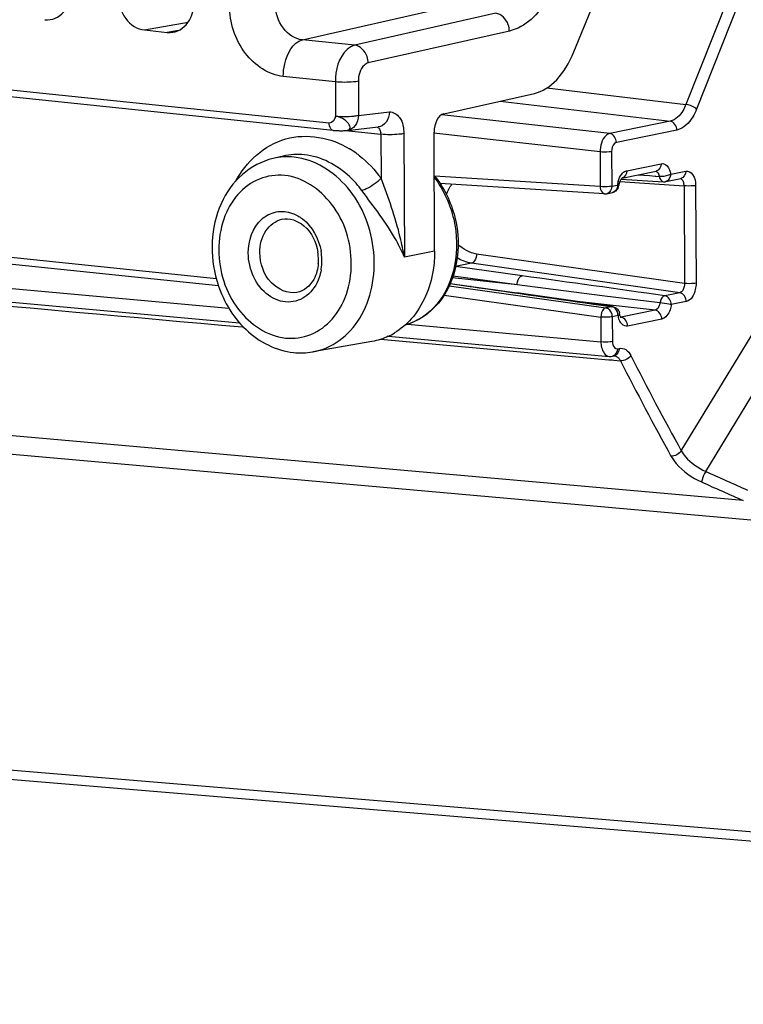
# Model space of a CAD drawing. Units: millimetres. Extents: x 0 to 594, y 0 to 420.
# Drawn here: x 159 to 164, y 44 to 50 of the extents above; entities that cross this region are included whole.
import ezdxf

# ---------------------------------------------------------------- set-up
doc = ezdxf.new("R2010")
doc.units = ezdxf.units.MM
doc.header["$LTSCALE"] = 32.67
doc.layers.get('0').update_dxf_attribs({"linetype": 'CONTINUOUS'})
doc.layers.add('SOLIDES', color=7, linetype='CONTINUOUS')

msp = doc.modelspace()

# ---------------------------------------------------------------- linework, layer by layer
at = {"color": 7, "linetype": 'CONTINUOUS'}
for p, q in [((162.683488, 50.14311), (163.068803, 51.094884)), ((161.22902, 49.668236), (153.735938, 50.443449)), ((160.089268, 50.274703), (160.226595, 50.260495)), ((161.897209, 49.768087), (162.444593, 49.891908)), ((161.313261, 49.667597), (161.499895, 49.688519)), ((160.926561, 49.512556), (160.865696, 49.498245)), ((160.536127, 48.728447), (159.253551, 48.861139)), ((161.463157, 48.392505), (161.105029, 48.329865))]:
    msp.add_line(p, q, dxfattribs=at)
at = {"color": 9, "linetype": 'CONTINUOUS'}
for p, q in [((161.204567, 49.711908), (153.71087, 50.487197)), ((161.042637, 50.215323), (161.8958, 50.408308)), ((162.211922, 50.375613), (161.358715, 50.182613)), ((160.089268, 50.274703), (160.352509, 50.322727)), ((160.294098, 50.271915), (160.226595, 50.260495)), ((162.292941, 50.268373), (161.43979, 50.075386)), ((161.358715, 50.182613), (161.042637, 50.215323)), ((161.241963, 49.961191), (160.927251, 49.993701)), ((161.241963, 49.961191), (161.242927, 49.754849)), ((161.380709, 49.964719), (161.381672, 49.758426)), ((161.381672, 49.758426), (161.568306, 49.779347)), ((161.302591, 49.666756), (161.516397, 49.644636)), ((161.516397, 49.644636), (161.517636, 49.37923)), ((161.655142, 49.648213), (161.658626, 48.902453)), ((160.522895, 48.770958), (159.262851, 48.901319))]:
    msp.add_line(p, q, dxfattribs=at)
at = {"color": 7, "linetype": 'CONTINUOUS'}
msp.add_lwpolyline([(161.22904, 49.668235), (161.231733, 49.667971), (161.238429, 49.667426), (161.245627, 49.666981), (161.253123, 49.666638), (161.260517, 49.6664), (161.267595, 49.666253), (161.274371, 49.666182), (161.280867, 49.666179), (161.287075, 49.666242), (161.29298, 49.666368), (161.298653, 49.666562), (161.304088, 49.66683), (161.309267, 49.667183), (161.310929, 49.667321)], dxfattribs=at)
at = {"color": 9, "linetype": 'CONTINUOUS'}
for centre, radius, start, end in [((161.447925, 49.644227), 0.068475, 4.519402, 8.6020572), ((161.449094, 49.64431), 0.067303, 0.2778486, 4.527704), ((161.01358, 49.042008), 0.602923, 53.8246278, 58.6810991), ((160.999585, 49.022545), 0.626895, 51.7240735, 53.8421424)]:
    msp.add_arc(centre, radius, start, end, dxfattribs=at)
at = {"color": 7, "linetype": 'CONTINUOUS'}
for centre, major_axis, ratio, start_param, end_param in [((159.485742, 50.534899), (-0.040259, 0.195952), 0.79669521, -3.38793678, -1.81744504), ((160.088393, 50.47255), (-0.040023, 0.195971), 0.79692442, 1.32565451, 2.89614625), ((160.225622, 50.458353), (-0.040259, 0.195952), 0.79669521, -3.38793678, -1.81744504), ((162.436995, 50.385344), (0.053449, 0.497138), 0.59995679, -2.93919553, -2.01417103), ((161.898728, 49.6694), (0.01069, 0.099428), 0.59995679, 0.20239712, 1.75574016)]:
    msp.add_ellipse(centre, major_axis=major_axis, ratio=ratio, start_param=start_param, end_param=end_param, dxfattribs=at)
at = {"color": 9, "linetype": 'CONTINUOUS'}
for points, knots in [([(162.579615, 50.569816), (162.563932, 50.53108), (162.502932, 50.405905), (162.389908, 50.290277), (162.292941, 50.268373)], [0, 0, 0, 0, 0.29596431, 1, 1, 1, 1]), ([(160.927251, 49.993701), (160.838503, 50.002869), (160.660997, 50.124884), (160.603543, 50.321001), (160.603064, 50.422635)], [0, 0, 0, 0, 0.46747781, 1, 1, 1, 1]), ([(161.042637, 50.215323), (160.998031, 50.219746), (160.908455, 50.280181), (160.88025, 50.379005), (160.880555, 50.429792)], [0, 0, 0, 0, 0.46881642, 1, 1, 1, 1]), ([(162.292941, 50.268373), (162.292741, 50.281364), (162.285789, 50.327295), (162.245486, 50.371984), (162.211894, 50.375606)], [0, 0, 0, 0, 0.2777448, 1, 1, 1, 1]), ([(160.927251, 49.993701), (160.927131, 50.019427), (160.935345, 50.101782), (160.984198, 50.201642), (161.042649, 50.215321)], [0, 0, 0, 0, 0.29998441, 1, 1, 1, 1]), ([(161.358716, 50.182613), (161.341941, 50.178748), (161.265171, 50.13009), (161.241632, 50.030841), (161.241963, 49.961191)], [0, 0, 0, 0, 0.19816972, 1, 1, 1, 1]), ([(161.43979, 50.075386), (161.43959, 50.088377), (161.432638, 50.134308), (161.392335, 50.178997), (161.358743, 50.182619)], [0, 0, 0, 0, 0.27774481, 1, 1, 1, 1]), ([(161.43979, 50.075386), (161.431322, 50.073469), (161.392658, 50.049389), (161.380534, 49.999589), (161.380709, 49.964719)], [0, 0, 0, 0, 0.19933641, 1, 1, 1, 1]), ([(161.380709, 49.964719), (161.371183, 49.962836), (161.325098, 49.957475), (161.278395, 49.957373), (161.241963, 49.961142)], [0, 0, 0, 0, 0.20954443, 1, 1, 1, 1]), ([(161.242927, 49.754849), (161.279359, 49.75108), (161.326061, 49.751181), (161.372147, 49.756543), (161.381672, 49.758426)], [0, 0, 0, 0, 0.79045557, 1, 1, 1, 1]), ([(161.310955, 49.667385), (161.318984, 49.668123), (161.339721, 49.681047), (161.317985, 49.717036), (161.287621, 49.740402), (161.25795, 49.752047), (161.242927, 49.754849)], [0, 0, 0, 0, 0.1656013, 0.37228163, 0.68610079, 1, 1, 1, 1]), ([(161.381672, 49.758426), (161.381081, 49.736719), (161.369936, 49.694823), (161.331841, 49.669702), (161.313257, 49.667609)], [0, 0, 0, 0, 0.53726839, 1, 1, 1, 1]), ([(161.568306, 49.779347), (161.567715, 49.757641), (161.55657, 49.715745), (161.518478, 49.690625), (161.499896, 49.688532)], [0, 0, 0, 0, 0.53730462, 1, 1, 1, 1]), ([(161.568306, 49.779347), (161.591544, 49.781946), (161.648186, 49.741477), (161.65499, 49.681702), (161.655142, 49.648213)], [0, 0, 0, 0, 0.4111416, 1, 1, 1, 1]), ([(161.22902, 49.668237), (161.21729, 49.66945), (161.205807, 49.689851), (161.204594, 49.706387), (161.204568, 49.711908)], [0, 0, 0, 0, 0.68111728, 1, 1, 1, 1]), ([(160.638226, 49.359255), (160.701241, 49.476016), (160.919723, 49.681256), (161.216003, 49.62454), (161.32698, 49.557078)], [0, 0, 0, 0, 0.50534635, 1, 1, 1, 1]), ([(161.655142, 49.648213), (161.645617, 49.64633), (161.599531, 49.640969), (161.552829, 49.640867), (161.516397, 49.644636)], [0, 0, 0, 0, 0.20954443, 1, 1, 1, 1]), ([(161.105029, 48.329867), (161.162062, 48.339825), (161.276119, 48.389189), (161.402437, 48.532304), (161.473739, 48.722369), (161.486571, 49.003275), (161.363609, 49.334966), (161.115949, 49.493548), (160.993324, 49.506235)], [0, 0, 0, 0, 0.11118094, 0.22924889, 0.35734602, 0.49339873, 0.76325742, 1, 1, 1, 1]), ([(161.401894, 49.304526), (161.37981, 49.334632), (161.289291, 49.43918), (161.155197, 49.51016), (161.054576, 49.52057)], [0, 0, 0, 0, 0.26959355, 1, 1, 1, 1]), ([(160.935625, 49.395425), (160.884407, 49.400724), (160.775682, 49.385726), (160.640928, 49.28512), (160.555472, 49.129201), (160.518992, 48.882081), (160.60988, 48.576611), (160.830041, 48.424646), (160.940214, 48.413248)], [0, 0, 0, 0, 0.11154181, 0.22656623, 0.35163224, 0.48675567, 0.76006747, 1, 1, 1, 1]), ([(160.940214, 48.413248), (160.991432, 48.407949), (161.100157, 48.422947), (161.23491, 48.523552), (161.320367, 48.679471), (161.356847, 48.926591), (161.265959, 49.232062), (161.045798, 49.384027), (160.935625, 49.395425)], [0, 0, 0, 0, 0.11154181, 0.22656623, 0.35163224, 0.48675567, 0.76006747, 1, 1, 1, 1]), ([(161.517636, 49.37923), (161.492849, 49.352201), (161.454443, 49.323843), (161.411231, 49.306576), (161.401894, 49.304526)], [0, 0, 0, 0, 0.79323266, 1, 1, 1, 1]), ([(161.658626, 48.902453), (161.65172, 48.942188), (161.617779, 49.104745), (161.562591, 49.261975), (161.517636, 49.37923)], [0, 0, 0, 0, 0.24309015, 1, 1, 1, 1]), ([(161.658626, 48.902453), (161.644449, 48.93641), (161.573711, 49.079715), (161.474363, 49.20572), (161.401894, 49.304526)], [0, 0, 0, 0, 0.23095078, 1, 1, 1, 1])]:
    msp.add_open_spline(points, degree=3, knots=knots, dxfattribs=at)
for points in [[(161.242927, 49.754849), (161.241953, 49.735681), (161.223658, 49.709933), (161.204567, 49.711909)], [(161.493517, 49.687867), (161.506389, 49.684318), (161.513633, 49.66767), (161.51563, 49.654469)], [(160.993324, 49.506235), (160.950924, 49.510621), (160.90719, 49.508001), (160.865696, 49.498246)], [(161.054576, 49.52057), (161.012053, 49.524969), (160.968192, 49.522343), (160.926576, 49.512561)], [(161.387914, 49.51468), (161.436995, 49.475958), (161.48066, 49.429639), (161.517636, 49.37923)]]:
    msp.add_open_spline(points, degree=3, dxfattribs=at)
at = {"color": 7, "linetype": 'CONTINUOUS'}
for points, knots in [([(160.865522, 49.498202), (160.797706, 49.48221), (160.665753, 49.411784), (160.490439, 49.162515), (160.482324, 48.910194), (160.52523, 48.761625)], [0, 0, 0, 0, 0.23445484, 0.47964881, 1, 1, 1, 1]), ([(160.52523, 48.761625), (160.557245, 48.650769), (160.670122, 48.447231), (160.883493, 48.336832), (160.989117, 48.325904)], [0, 0, 0, 0, 0.52075746, 1, 1, 1, 1])]:
    msp.add_open_spline(points, degree=3, knots=knots, dxfattribs=at)
msp.add_open_spline([(160.989117, 48.325904), (161.027489, 48.321934), (161.066777, 48.323205), (161.104782, 48.329822)], degree=3, dxfattribs=at)
at = {"layer": 'SOLIDES', "color": 9, "linetype": 'CONTINUOUS'}
for p, q in [((163.614305, 50.469332), (163.359896, 49.825184)), ((163.679033, 50.440961), (163.424623, 49.796809)), ((162.519391, 49.924552), (163.359896, 49.825184)), ((162.238469, 49.845282), (163.265173, 49.7239)), ((162.899617, 49.649019), (161.884637, 49.762829)), ((163.265173, 49.7239), (162.899617, 49.649019)), ((162.840887, 49.537987), (161.837353, 49.650513)), ((163.305337, 49.670311), (162.939795, 49.595433)), ((162.840887, 49.537987), (162.841866, 49.328446)), ((162.91043, 49.539916), (162.911409, 49.330375)), ((163.003247, 49.424531), (163.209916, 49.466865)), ((163.331679, 47.732344), (164.384147, 49.461523)), ((162.841866, 49.328446), (161.841058, 49.392006)), ((163.070842, 49.399763), (163.138719, 49.39449)), ((163.138719, 49.39449), (163.173087, 49.391818)), ((163.173087, 49.391818), (163.177277, 49.391493)), ((163.177277, 49.391493), (163.199189, 49.389789)), ((163.267744, 49.403368), (163.358507, 49.42196)), ((162.911409, 49.330375), (162.946122, 49.337486)), ((162.961309, 49.358474), (163.348268, 49.333232)), ((163.348268, 49.333232), (163.351026, 48.742895)), ((163.418163, 49.335126), (163.420921, 48.744788)), ((163.479114, 47.606859), (164.531939, 49.336551)), ((154.285504, 49.167795), (160.59867, 48.594203)), ((161.841483, 48.938601), (161.658626, 48.902453)), ((163.351026, 48.742895), (162.095273, 48.920799)), ((162.064652, 48.865434), (161.96751, 48.845546)), ((163.322917, 48.687175), (162.064652, 48.865434)), ((162.369611, 48.789467), (161.96751, 48.845546)), ((161.935606, 48.7424), (162.055566, 48.725137)), ((162.339343, 48.734066), (161.949253, 48.777807)), ((162.339343, 48.734066), (161.952928, 48.787958)), ((162.854733, 48.669132), (162.339343, 48.734066)), ((161.898665, 48.672246), (162.845549, 48.540189)), ((161.928715, 48.727677), (162.875817, 48.59559)), ((162.055566, 48.725137), (162.061511, 48.724282)), ((163.322917, 48.687175), (163.232152, 48.668582)), ((163.174126, 48.581654), (162.666861, 48.638533)), ((162.850466, 48.611262), (162.91053, 48.602701)), ((163.202761, 48.625167), (162.854733, 48.669132)), ((163.36219, 48.633703), (163.271427, 48.615111)), ((162.91053, 48.602701), (162.875817, 48.59559)), ((163.174126, 48.581654), (162.967453, 48.539319)), ((161.677609, 48.496174), (162.84625, 48.389995)), ((162.845549, 48.540189), (162.84625, 48.389995)), ((162.949805, 48.54923), (162.915091, 48.542119)), ((162.915091, 48.542119), (162.915793, 48.391925)), ((162.962127, 48.539938), (162.967453, 48.539319)), ((163.214302, 48.528067), (163.007633, 48.485733)), ((160.680382, 48.480317), (160.686851, 48.479738)), ((161.514972, 48.405673), (162.893856, 48.28235)), ((162.94562, 48.348534), (162.956324, 48.350726)), ((162.893856, 48.28235), (162.913282, 48.280613)), ((162.913282, 48.280613), (162.923713, 48.27968)), ((162.923713, 48.27968), (162.964231, 48.276056)), ((163.706424, 47.430664), (154.644957, 48.235306)), ((163.861533, 47.302237), (154.691888, 48.119612)), ((156.103525, 46.065999), (165.232003, 45.308513)), ((156.178807, 46.003901), (165.202619, 45.254038))]:
    msp.add_line(p, q, dxfattribs=at)
at = {"layer": 'SOLIDES', "color": 7, "linetype": 'CONTINUOUS'}
for p, q in [((161.841483, 48.938601), (161.838128, 49.65742)), ((162.972982, 49.379717), (163.179651, 49.422051)), ((163.179651, 49.422051), (163.17959, 49.422039)), ((162.867941, 49.284645), (161.873792, 49.347783)), ((162.969276, 49.374065), (163.224222, 49.357641)), ((162.973938, 49.379506), (162.974582, 49.380038)), ((163.237479, 49.358554), (163.328242, 49.377146)), ((162.881144, 49.285562), (162.915857, 49.292672)), ((156.656844, 48.869443), (160.662457, 48.505507)), ((161.936074, 48.743399), (162.337255, 48.685728)), ((162.91656, 48.602899), (162.337255, 48.685728)), ((162.962024, 48.539046), (162.961925, 48.539057)), ((161.561763, 48.423799), (162.895639, 48.302608)), ((162.915355, 48.30372), (162.92606, 48.305913)), ((162.92594, 48.305887), (162.92676, 48.306003))]:
    msp.add_line(p, q, dxfattribs=at)
for points in [[(162.95535, 49.334799), (162.955628, 49.336691), (162.956863, 49.343387), (162.958421, 49.349739), (162.960251, 49.355666), (162.962278, 49.361044), (162.964413, 49.365787)], [(162.964413, 49.365787), (162.966587, 49.369881), (162.968725, 49.373312), (162.970744, 49.376072), (162.972534, 49.378144), (162.973938, 49.379506)], [(163.224223, 49.357641), (163.225916, 49.35756), (163.227616, 49.357537), (163.229321, 49.357572), (163.231031, 49.357666), (163.232742, 49.357818), (163.234445, 49.358029), (163.236138, 49.358298), (163.237484, 49.358555)], [(162.867941, 49.284645), (162.869753, 49.284563), (162.871575, 49.284547), (162.873403, 49.284597), (162.875245, 49.284716), (162.877088, 49.284903), (162.878907, 49.285156), (162.880692, 49.285471), (162.881147, 49.285562)], [(162.9679, 48.536921), (162.967942, 48.536889), (162.967516, 48.537347), (162.966669, 48.538447), (162.96552, 48.540256), (162.964172, 48.542835), (162.962742, 48.54619), (162.96135, 48.550266), (162.960079, 48.555039), (162.959013, 48.56045), (162.958903, 48.56114)], [(162.895668, 48.30261), (162.899553, 48.302371), (162.907284, 48.302564), (162.915349, 48.303718)]]:
    msp.add_lwpolyline(points, dxfattribs=at)
at = {"layer": 'SOLIDES', "color": 9, "linetype": 'CONTINUOUS'}
for centre, radius, start, end in [((163.135211, 49.380141), 0.064701, 8.5755231, 13.1107211), ((163.110079, 49.314868), 0.16551, 164.5011063, 172.1454866), ((163.276843, 49.334745), 0.071438, 2.9115217, 10.8138519), ((163.276762, 49.334703), 0.071521, 358.8217361, 2.9413628), ((162.874725, 49.316951), 0.032033, 281.5627622, 293.3035693), ((160.816074, 48.879266), 0.34421, 1.4701188, 9.8582417), ((160.840373, 48.879004), 0.319868, 350.3701701, 355.3204592), ((160.831627, 48.879773), 0.328647, 355.311102, 0.2717979), ((160.828295, 48.879774), 0.331979, 0.2689336, 1.4366379), ((162.870912, 48.561263), 0.034676, 73.3418229, 81.8680766), ((162.905624, 48.568368), 0.034682, 73.273887, 81.8666795), ((163.083438, 48.570099), 0.135253, 188.8758965, 193.3101181), ((162.963985, 48.555866), 0.016907, 263.3438742, 281.8373706), ((179.62551, 56.738379), 18.687139, 206.9261755, 208.924002), ((179.651192, 56.750129), 18.645294, 206.9261989, 208.9240244), ((204.062158, 138.382967), 99.43483, 245.91213565, 246.07131503), ((204.049958, 138.217686), 99.34729, 245.88138209, 246.04080701)]:
    msp.add_arc(centre, radius, start, end, dxfattribs=at)
at = {"layer": 'SOLIDES', "color": 7, "linetype": 'CONTINUOUS'}
for centre, radius, start, end in [((160.847384, 48.885522), 0.292489, 0.3212257, 9.3210099), ((160.861256, 48.885837), 0.278616, 355.2807311, 0.2724077), ((162.908858, 48.553256), 0.050656, 8.9204031, 13.7357049), ((161.389927, 48.788633), 0.403286, 295.1922431, 301.2811291)]:
    msp.add_arc(centre, radius, start, end, dxfattribs=at)
at = {"layer": 'SOLIDES', "color": 9, "linetype": 'CONTINUOUS'}
for points, knots in [([(164.567432, 73.876662), (163.708518, 71.938542), (162.437576, 67.76927), (161.81141, 61.33126), (162.443783, 55.138136), (163.772443, 51.314411), (164.680505, 49.672416)], [0, 0, 0, 0, 0.25525491, 0.52000831, 0.77407127, 1, 1, 1, 1]), ([(163.359896, 49.825184), (163.354758, 49.81204), (163.335006, 49.770116), (163.297486, 49.730577), (163.265173, 49.7239)], [0, 0, 0, 0, 0.29957512, 1, 1, 1, 1]), ([(163.424623, 49.796809), (163.420937, 49.800507), (163.401625, 49.814549), (163.378344, 49.823356), (163.359893, 49.825178)], [0, 0, 0, 0, 0.21974259, 1, 1, 1, 1]), ([(163.424623, 49.796809), (163.418133, 49.780379), (163.393157, 49.727898), (163.345897, 49.678604), (163.305337, 49.670311)], [0, 0, 0, 0, 0.29908249, 1, 1, 1, 1]), ([(162.899617, 49.649019), (162.891262, 49.647292), (162.852402, 49.623087), (162.840851, 49.573079), (162.840887, 49.537987)], [0, 0, 0, 0, 0.19557957, 1, 1, 1, 1]), ([(162.939795, 49.595433), (162.935681, 49.59459), (162.91612, 49.582741), (162.910349, 49.557536), (162.91043, 49.539916)], [0, 0, 0, 0, 0.19247216, 1, 1, 1, 1]), ([(162.91043, 49.539916), (162.905715, 49.53895), (162.882618, 49.53619), (162.859207, 49.536127), (162.840887, 49.537987)], [0, 0, 0, 0, 0.20721431, 1, 1, 1, 1]), ([(163.209916, 49.466865), (163.222667, 49.469479), (163.256464, 49.453572), (163.264947, 49.421229), (163.267744, 49.403368)], [0, 0, 0, 0, 0.41859321, 1, 1, 1, 1]), ([(162.996581, 49.422529), (162.997674, 49.422962), (162.999869, 49.423728), (163.002124, 49.424301), (163.003247, 49.424531)], [0, 0, 0, 0, 0.50617766, 1, 1, 1, 1]), ([(163.175493, 49.421805), (163.18386, 49.420955), (163.193965, 49.409809), (163.19738, 49.398441), (163.198225, 49.394818)], [0, 0, 0, 0, 0.69325223, 1, 1, 1, 1]), ([(163.267744, 49.403368), (163.26327, 49.400892), (163.241896, 49.391187), (163.217406, 49.387479), (163.199189, 49.389789)], [0, 0, 0, 0, 0.21782441, 1, 1, 1, 1]), ([(163.199189, 49.389789), (163.199969, 49.385497), (163.20331, 49.372297), (163.214584, 49.358351), (163.224224, 49.357664)], [0, 0, 0, 0, 0.31102535, 1, 1, 1, 1]), ([(163.358507, 49.42196), (163.373756, 49.425085), (163.414214, 49.39899), (163.41806, 49.358032), (163.418163, 49.335126)], [0, 0, 0, 0, 0.40459917, 1, 1, 1, 1]), ([(161.83959, 49.382313), (161.895967, 49.308997), (161.975352, 49.134029), (161.982844, 48.856057), (161.880216, 48.611155), (161.736781, 48.511403), (161.662687, 48.491232)], [0, 0, 0, 0, 0.26578088, 0.53311521, 0.77932598, 1, 1, 1, 1]), ([(162.911409, 49.330375), (162.906694, 49.32941), (162.883597, 49.326649), (162.860186, 49.326586), (162.841866, 49.328446)], [0, 0, 0, 0, 0.20722614, 1, 1, 1, 1]), ([(162.841866, 49.328446), (162.842036, 49.322815), (162.843704, 49.306038), (162.855965, 49.285424), (162.867942, 49.284651)], [0, 0, 0, 0, 0.31945491, 1, 1, 1, 1]), ([(162.946122, 49.337486), (162.94846, 49.337153), (162.950555, 49.336073), (162.955439, 49.335628), (162.955346, 49.334772)], [0, 0, 0, 0, 0.73279321, 1, 1, 1, 1]), ([(163.324437, 49.376901), (163.333039, 49.376337), (163.343315, 49.36393), (163.346262, 49.352057), (163.347012, 49.348148)], [0, 0, 0, 0, 0.68411452, 1, 1, 1, 1]), ([(163.418163, 49.335126), (163.413418, 49.334154), (163.390203, 49.33139), (163.36667, 49.331329), (163.348268, 49.333232)], [0, 0, 0, 0, 0.20750518, 1, 1, 1, 1]), ([(160.715568, 48.92734), (160.715227, 49.000443), (160.753742, 49.11782), (160.882973, 49.184788), (160.952236, 49.177648), (160.983101, 49.166389)], [0, 0, 0, 0, 0.52696574, 0.76316951, 1, 1, 1, 1]), ([(160.983101, 49.166389), (161.004598, 49.158547), (161.090939, 49.109688), (161.142403, 49.012021), (161.155201, 48.938199)], [0, 0, 0, 0, 0.23395677, 1, 1, 1, 1]), ([(160.785974, 48.92934), (160.785761, 48.97485), (160.80558, 49.063341), (160.88008, 49.121817), (160.918657, 49.130903)], [0, 0, 0, 0, 0.53452011, 1, 1, 1, 1]), ([(153.756252, 48.990705), (154.242484, 48.00479), (155.321125, 46.200219), (157.370534, 43.992338), (159.713046, 42.515786), (161.438522, 42.078184), (162.282031, 42.00924)], [0, 0, 0, 0, 0.28686651, 0.54492611, 0.77914814, 1, 1, 1, 1]), ([(161.06997, 48.67031), (161.0387, 48.645451), (160.954267, 48.614918), (160.82584, 48.665069), (160.738068, 48.779243), (160.715802, 48.877385), (160.715568, 48.92734)], [0, 0, 0, 0, 0.2232993, 0.45720981, 0.72075578, 1, 1, 1, 1]), ([(161.009292, 48.688441), (160.955098, 48.678942), (160.825698, 48.738573), (160.786277, 48.864539), (160.785974, 48.92934)], [0, 0, 0, 0, 0.45918404, 1, 1, 1, 1]), ([(162.095273, 48.920799), (162.095138, 48.914297), (162.09249, 48.893525), (162.07955, 48.868486), (162.064652, 48.865434)], [0, 0, 0, 0, 0.2995357, 1, 1, 1, 1]), ([(161.155733, 48.825495), (161.153054, 48.809736), (161.138714, 48.751731), (161.104278, 48.697585), (161.06997, 48.67031)], [0, 0, 0, 0, 0.26725795, 1, 1, 1, 1]), ([(162.339343, 48.734066), (162.339479, 48.740567), (162.342107, 48.761265), (162.354782, 48.786368), (162.369611, 48.789467)], [0, 0, 0, 0, 0.30029404, 1, 1, 1, 1]), ([(163.351026, 48.742895), (163.351217, 48.736498), (163.349818, 48.715908), (163.337671, 48.690196), (163.322917, 48.687175)], [0, 0, 0, 0, 0.29822091, 1, 1, 1, 1]), ([(163.420921, 48.744788), (163.416176, 48.743816), (163.39296, 48.741052), (163.369428, 48.740991), (163.351026, 48.742895)], [0, 0, 0, 0, 0.2075052, 1, 1, 1, 1]), ([(163.420921, 48.744788), (163.420984, 48.731778), (163.416862, 48.690408), (163.391736, 48.639751), (163.36219, 48.633703)], [0, 0, 0, 0, 0.30137038, 1, 1, 1, 1]), ([(162.061662, 48.725319), (162.06066, 48.725463), (162.058611, 48.725578), (162.056574, 48.72534), (162.055566, 48.725137)], [0, 0, 0, 0, 0.49617403, 1, 1, 1, 1]), ([(163.202761, 48.625167), (163.20205, 48.619828), (163.198271, 48.60295), (163.186319, 48.584105), (163.174126, 48.581654)], [0, 0, 0, 0, 0.30220131, 1, 1, 1, 1]), ([(163.232152, 48.668582), (163.228663, 48.667862), (163.212233, 48.658851), (163.205094, 48.639477), (163.202761, 48.625167)], [0, 0, 0, 0, 0.19724716, 1, 1, 1, 1]), ([(163.271427, 48.615111), (163.266737, 48.61578), (163.24409, 48.620579), (163.221112, 48.623832), (163.202761, 48.625167)], [0, 0, 0, 0, 0.20472475, 1, 1, 1, 1]), ([(163.271427, 48.615111), (163.26994, 48.604368), (163.262325, 48.570673), (163.238567, 48.533033), (163.214302, 48.528067)], [0, 0, 0, 0, 0.30453568, 1, 1, 1, 1]), ([(162.875817, 48.59559), (162.871638, 48.594717), (162.852185, 48.582579), (162.845917, 48.5578), (162.845549, 48.540189)], [0, 0, 0, 0, 0.19508855, 1, 1, 1, 1]), ([(162.890656, 48.589976), (162.889113, 48.590956), (162.885939, 48.592691), (162.882555, 48.593976), (162.880852, 48.594483)], [0, 0, 0, 0, 0.50709808, 1, 1, 1, 1]), ([(162.916555, 48.602868), (162.915563, 48.603015), (162.913539, 48.603137), (162.911524, 48.602903), (162.91053, 48.602701)], [0, 0, 0, 0, 0.49713471, 1, 1, 1, 1]), ([(162.949805, 48.54923), (162.952543, 48.550745), (162.956797, 48.553826), (162.959219, 48.559122), (162.958898, 48.561164)], [0, 0, 0, 0, 0.60220047, 1, 1, 1, 1]), ([(162.915091, 48.542119), (162.910376, 48.541153), (162.887279, 48.538393), (162.863868, 48.53833), (162.845549, 48.540189)], [0, 0, 0, 0, 0.20722614, 1, 1, 1, 1]), ([(163.007633, 48.485733), (162.996013, 48.48335), (162.96558, 48.495357), (162.955491, 48.523476), (162.951818, 48.53896)], [0, 0, 0, 0, 0.42703773, 1, 1, 1, 1]), ([(162.915793, 48.391925), (162.911078, 48.390959), (162.887981, 48.388199), (162.86457, 48.388136), (162.84625, 48.389995)], [0, 0, 0, 0, 0.20721433, 1, 1, 1, 1]), ([(162.84625, 48.389995), (162.846342, 48.378892), (162.848865, 48.34577), (162.872106, 48.304749), (162.895634, 48.302614)], [0, 0, 0, 0, 0.31971763, 1, 1, 1, 1]), ([(162.915793, 48.391925), (162.915822, 48.385816), (162.916536, 48.36822), (162.93342, 48.346035), (162.94562, 48.348534)], [0, 0, 0, 0, 0.3291031, 1, 1, 1, 1]), ([(162.956324, 48.350726), (162.969438, 48.353408), (163.00161, 48.346639), (163.019937, 48.321093), (163.027224, 48.306749)], [0, 0, 0, 0, 0.45413244, 1, 1, 1, 1]), ([(162.927204, 48.305979), (162.929977, 48.305715), (162.935568, 48.304489), (162.940714, 48.302003), (162.943163, 48.300494)], [0, 0, 0, 0, 0.4919653, 1, 1, 1, 1]), ([(162.943163, 48.300494), (162.94527, 48.299196), (162.94938, 48.296135), (162.95297, 48.292487), (162.954685, 48.290499)], [0, 0, 0, 0, 0.48521134, 1, 1, 1, 1]), ([(162.954685, 48.290499), (162.956515, 48.288377), (162.959986, 48.28373), (162.962879, 48.27871), (162.964231, 48.276056)], [0, 0, 0, 0, 0.48486364, 1, 1, 1, 1]), ([(163.331679, 47.732344), (163.338718, 47.719475), (163.376931, 47.666238), (163.432973, 47.627355), (163.479114, 47.606859)], [0, 0, 0, 0, 0.22512312, 1, 1, 1, 1]), ([(163.269368, 47.700361), (163.278236, 47.68431), (163.326265, 47.617833), (163.396264, 47.569096), (163.453967, 47.54327)], [0, 0, 0, 0, 0.22485307, 1, 1, 1, 1]), ([(163.479131, 47.606851), (163.469789, 47.591068), (163.460358, 47.569943), (163.454566, 47.547747), (163.453967, 47.54327)], [0, 0, 0, 0, 0.80239549, 1, 1, 1, 1])]:
    msp.add_open_spline(points, degree=3, knots=knots, dxfattribs=at)
for points in [[(163.305337, 49.670311), (163.305233, 49.692636), (163.287341, 49.721365), (163.26516, 49.723898)], [(162.939795, 49.595433), (162.939691, 49.617758), (162.921798, 49.646487), (162.899617, 49.649019)], [(163.209916, 49.466865), (163.21, 49.448841), (163.197309, 49.425666), (163.17965, 49.422057)], [(162.950588, 49.359095), (162.954982, 49.374901), (162.961887, 49.390541), (162.972159, 49.403331)], [(162.972159, 49.403331), (162.978643, 49.411405), (162.986952, 49.418719), (162.996581, 49.422529)], [(163.003247, 49.424531), (163.003331, 49.406529), (162.990699, 49.383397), (162.973073, 49.379742)], [(163.267744, 49.403368), (163.267828, 49.385345), (163.255139, 49.362176), (163.237483, 49.358561)], [(163.358507, 49.42196), (163.358591, 49.403936), (163.345899, 49.380766), (163.328241, 49.377152)], [(161.913048, 49.278984), (161.920699, 49.301842), (161.93175, 49.323932), (161.946095, 49.343304)], [(162.911409, 49.330375), (162.911485, 49.314004), (162.902433, 49.294009), (162.887397, 49.287531)], [(162.946122, 49.337486), (162.946169, 49.327512), (162.943614, 49.317006), (162.938192, 49.308635)], [(162.938192, 49.308635), (162.933214, 49.300949), (162.924806, 49.294502), (162.915833, 49.292673)], [(162.095273, 48.920799), (162.053496, 48.926717), (162.013044, 48.94968), (161.983051, 48.979357)], [(162.064652, 48.865434), (162.034149, 48.869755), (162.004194, 48.881377), (161.978013, 48.897616)], [(156.654459, 48.843027), (157.996341, 48.721112), (159.33833, 48.600361), (160.680382, 48.480317)], [(163.232152, 48.668582), (162.944667, 48.709077), (162.657152, 48.749365), (162.369611, 48.789467)], [(162.061511, 48.724282), (162.324472, 48.686442), (162.587457, 48.648766), (162.850466, 48.611262)], [(163.36219, 48.633703), (163.362086, 48.655818), (163.344811, 48.684072), (163.322915, 48.687174)], [(163.271427, 48.615111), (163.271323, 48.637226), (163.254049, 48.66548), (163.232152, 48.668582)], [(162.915091, 48.542119), (162.915008, 48.56003), (162.905776, 48.580373), (162.890656, 48.589976)], [(162.934332, 48.589592), (162.929269, 48.595006), (162.922706, 48.599457), (162.915605, 48.601582)], [(162.949805, 48.54923), (162.949737, 48.563638), (162.944173, 48.579067), (162.934332, 48.589592)], [(163.214302, 48.528067), (163.214197, 48.550392), (163.196305, 48.579121), (163.174124, 48.581654)], [(163.007633, 48.485733), (163.007529, 48.508058), (162.989636, 48.536787), (162.967455, 48.539319)], [(162.94562, 48.348534), (162.945704, 48.33051), (162.933013, 48.307334), (162.915354, 48.303726)], [(162.956324, 48.350726), (162.956409, 48.332703), (162.943717, 48.309527), (162.926058, 48.305919)], [(163.027224, 48.306749), (163.014189, 48.287367), (162.9875, 48.274019), (162.964231, 48.276055)], [(163.331669, 47.732362), (163.319238, 47.7126), (163.292627, 47.698338), (163.269368, 47.700361)]]:
    msp.add_open_spline(points, degree=3, dxfattribs=at)
at = {"layer": 'SOLIDES', "color": 7, "linetype": 'CONTINUOUS'}
for points, knots in [([(161.839596, 49.394252), (161.898454, 49.32235), (161.982623, 49.147887), (161.99375, 48.866603), (161.889369, 48.615166), (161.740701, 48.512481), (161.663199, 48.491364)], [0, 0, 0, 0, 0.26209824, 0.52648895, 0.77342144, 1, 1, 1, 1]), ([(160.746145, 42.134769), (159.903107, 42.203671), (158.178774, 42.640329), (155.836891, 44.113456), (153.786961, 46.316492), (152.707138, 48.117499), (152.220152, 49.101508)], [0, 0, 0, 0, 0.22093558, 0.45519468, 0.71322327, 1, 1, 1, 1]), ([(160.918656, 49.130908), (160.963728, 49.141505), (161.080012, 49.097723), (161.126357, 48.991967), (161.136011, 48.932895)], [0, 0, 0, 0, 0.43615917, 1, 1, 1, 1]), ([(161.841467, 48.938598), (161.841649, 48.899783), (161.831257, 48.754129), (161.77134, 48.609306), (161.700201, 48.528901)], [0, 0, 0, 0, 0.26554349, 1, 1, 1, 1]), ([(161.130854, 48.816291), (161.126249, 48.799299), (161.105154, 48.742793), (161.051603, 48.69584), (161.009292, 48.688439)], [0, 0, 0, 0, 0.29071585, 1, 1, 1, 1]), ([(162.937912, 48.594439), (162.939528, 48.593332), (162.942628, 48.590943), (162.945433, 48.588211), (162.94674, 48.58677)], [0, 0, 0, 0, 0.50163908, 1, 1, 1, 1])]:
    msp.add_open_spline(points, degree=3, knots=knots, dxfattribs=at)
for points in [[(162.938191, 49.303546), (162.947252, 49.311248), (162.953746, 49.323041), (162.955352, 49.334824)], [(162.915778, 49.292657), (162.923917, 49.294315), (162.931862, 49.298167), (162.938191, 49.303546)], [(161.138927, 48.862914), (161.137627, 48.847196), (161.134981, 48.831514), (161.130854, 48.816291)], [(162.916559, 48.602899), (162.924138, 48.601819), (162.931596, 48.598767), (162.937912, 48.594439)], [(162.94674, 48.58677), (162.952181, 48.580775), (162.956143, 48.573148), (162.958065, 48.565284)], [(161.700201, 48.528901), (161.671076, 48.495981), (161.636898, 48.466787), (161.599329, 48.443972)], [(161.561589, 48.423705), (161.530439, 48.409063), (161.497062, 48.398428), (161.463156, 48.392511)]]:
    msp.add_open_spline(points, degree=3, dxfattribs=at)

doc.saveas('drawing.dxf')
